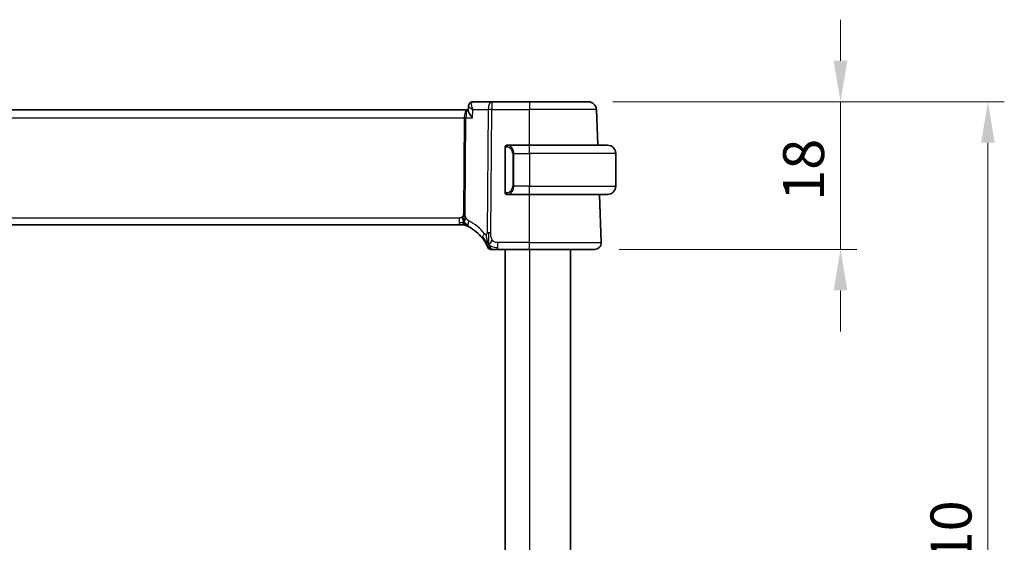
# Model space of a CAD drawing. Units: millimetres. Extents: x 0 to 3950, y 0 to 702.
# Drawn here: x 1237 to 1357, y 495 to 559 of the extents above; entities that cross this region are included whole.
import ezdxf

# ---------------------------------------------------------------- set-up
doc = ezdxf.new("R2010")
doc.units = ezdxf.units.MM
doc.header["$LTSCALE"] = 2
doc.layers.get('Defpoints').update_dxf_attribs({"lineweight": 25})
for name, color, linetype, lineweight in [('Dimension (ISO)', 7, 'Continuous', 18), ('Visible (ISO)', 7, 'Continuous', 35), ('Visible Narrow (ISO)', 7, 'Continuous', 25)]:
    doc.layers.add(name, color=color, linetype=linetype, lineweight=lineweight)
doc.styles.add('Note Text (TK)', font='MS PGothic.ttf')
doc.dimstyles.new('Default - Method 1b (TK)', dxfattribs={"dimscale": 2, "dimtxt": 2.5, "dimasz": 2.5, "dimexe": 1, "dimexo": 1.5, "dimgap": 1, "dimtad": 1, "dimtoh": 1, "dimrnd": 1e-08, "dimdsep": 46, "dimtxsty": 'Note Text (TK)', "dimcen": 0.09, "dimdle": 5, "dimclrd": 100, "dimclre": 100, "dimclrt": 7, "dimadec": 1, "dimazin": 1, "dimtfac": 1, "dimtmove": 0, "dimatfit": 3, "dimfxl": 0, "dimtolj": 1, "dimlwd": -1, "dimlwe": -1, "dimarcsym": 0})

# ---------------------------------------------------------------- blocks, each defined once
blk = doc.blocks.new('*D25')
at = {"layer": 'Defpoints', "color": 0, "transparency": 16777216}
for p in [(1306.47, 548.51), (1307.23, 530.51), (1337.23, 530.51)]:
    blk.add_point(p, dxfattribs=at)
at = {"layer": 'Dimension (ISO)', "color": 100, "transparency": 16777216}
for p, q in [((1337.23, 553.51), (1337.23, 558.51)), ((1309.47, 548.51), (1339.23, 548.51)), ((1337.23, 548.51), (1337.23, 543.51)), ((1337.23, 543.51), (1337.23, 535.51)), ((1337.23, 530.51), (1337.23, 535.51)), ((1310.23, 530.51), (1339.23, 530.51)), ((1337.23, 525.51), (1337.23, 520.51))]:
    blk.add_line(p, q, dxfattribs=at)
for points in [[(1336.4, 553.51), (1338.07, 553.51), (1337.23, 548.51)], [(1336.4, 525.51), (1338.07, 525.51), (1337.23, 530.51)]]:
    blk.add_solid(points, dxfattribs=at)
at = {"layer": 'Dimension (ISO)', "color": 7, "transparency": 16777216, "insert": (1332.73, 536.43), "char_height": 5, "attachment_point": 4, "rotation": 90, "style": 'Note Text (TK)'}
blk.add_mtext('\\A1;18', dxfattribs=at)
blk = doc.blocks.new('*D26')
at = {"layer": 'Defpoints', "color": 0, "transparency": 16777216}
for p in [(1306.47, 548.51), (1306.47, 438.51), (1355.21, 438.51)]:
    blk.add_point(p, dxfattribs=at)
at = {"layer": 'Dimension (ISO)', "color": 100, "transparency": 16777216}
for p, q in [((1309.47, 548.51), (1357.21, 548.51)), ((1355.21, 543.51), (1355.21, 443.51)), ((1309.47, 438.51), (1357.21, 438.51))]:
    blk.add_line(p, q, dxfattribs=at)
for points in [[(1354.38, 543.51), (1356.04, 543.51), (1355.21, 548.51)], [(1354.38, 443.51), (1356.04, 443.51), (1355.21, 438.51)]]:
    blk.add_solid(points, dxfattribs=at)
at = {"layer": 'Dimension (ISO)', "color": 7, "transparency": 16777216, "insert": (1350.71, 488.57), "char_height": 5, "attachment_point": 4, "rotation": 90, "style": 'Note Text (TK)'}
blk.add_mtext('\\A1;110', dxfattribs=at)

msp = doc.modelspace()

# ---------------------------------------------------------------- linework, layer by layer
at = {"layer": 'Visible (ISO)'}
for p, q in [((1291.8334, 547.4223), (1291.8565, 547.9862)), ((1294.6875, 548.5123), (1292.396, 548.5123)), ((1299.3111, 548.5123), (1294.6875, 548.5123)), ((1299.3111, 548.5123), (1306.4668, 548.5123)), ((1291.6792, 547.5123), (1176.943, 547.5123)), ((1291.8371, 547.5123), (1291.6792, 547.5123)), ((1307.6176, 543.2123), (1307.4662, 547.5472)), ((1296.3111, 542.838), (1296.3111, 537.5865)), ((1299.3111, 543.2123), (1296.6052, 543.2123)), ((1296.6314, 542.992), (1296.6314, 542.992)), ((1299.3111, 543.2123), (1308.8111, 543.2123)), ((1309.8111, 542.2123), (1309.8111, 538.2123)), ((1296.6076, 537.2123), (1299.3111, 537.2123)), ((1308.8111, 537.2123), (1299.3111, 537.2123)), ((1308.0322, 531.3402), (1307.8271, 537.2123)), ((1177.9196, 533.5123), (1290.7026, 533.5123)), ((1291.0448, 533.5123), (1290.7026, 533.5123)), ((1291.1866, 533.5123), (1291.0448, 533.5123)), ((1295.4267, 530.5123), (1299.3111, 530.5123)), ((1296.3112, 530.5123), (1296.3112, 456.5123)), ((1307.2327, 530.5123), (1299.3111, 530.5123)), ((1304.3112, 530.5123), (1304.3112, 456.5123))]:
    msp.add_line(p, q, dxfattribs=at)
for centre, radius, start, end in [((1306.4668, 547.5123), 1, 2, 90), ((1296.5111, 543.0123), 0.2, 135, 180), ((1296.5111, 543.0123), 0.2, 90, 135), ((1308.8111, 542.2123), 1, 0, 90), ((1308.8111, 538.2123), 1, 270, 0), ((1296.5111, 537.4123), 0.2, 180, 225), ((1296.5111, 537.4123), 0.2, 225, 270), ((1291.1866, 532.7123), 0.8, 78.9452, 90), ((1291.1866, 532.7123), 0.8, 67.8904, 78.9452), ((1289.6058, 528.8211), 5, 37.923292, 62.753595), ((1307.2327, 531.3123), 0.8, 270, 2), ((1294.5845, 530.9123), 0.4, 202.783557, 236.391778), ((1294.5845, 530.9123), 0.4, 236.391778, 270)]:
    msp.add_arc(centre, radius, start, end, dxfattribs=at)
for points, knots in [([(1291.8565, 547.9875), (1291.8584, 548.0398), (1291.868, 548.0942), (1291.9036, 548.1992), (1291.9307, 548.251), (1292.0012, 548.3454), (1292.0469, 548.388), (1292.0979, 548.4215)], [0, 0, 0, 0, 0.0167110088, 0.0167110088, 0.034171283, 0.034171283, 0.052924786, 0.052924786, 0.052924786, 0.052924786]), ([(1292.0979, 548.4215), (1292.1475, 548.4542), (1292.204, 548.4796), (1292.3059, 548.5063), (1292.3512, 548.5123), (1292.396, 548.5123)], [0.0000238846, 0.0000238846, 0.0000238846, 0.0000238846, 0.0187040351, 0.0187040351, 0.032623765, 0.032623765, 0.032623765, 0.032623765]), ([(1292.3494, 546.5472), (1292.3485, 546.5483), (1292.3476, 546.5494), (1292.2618, 546.652), (1292.1826, 546.7528), (1292.0432, 546.9458), (1291.9816, 547.0396), (1291.8704, 547.2422), (1291.8424, 547.3269), (1291.8335, 547.3984), (1291.8329, 547.4108), (1291.8334, 547.4223)], [-0.136027958, -0.136027958, -0.136027958, -0.136027958, -0.135704649, -0.135704649, -0.105816552, -0.105816552, -0.07604946, -0.07604946, -0.035900004, -0.035900004, -0.026832404, -0.026832404, -0.026832404, -0.026832404]), ([(1296.3111, 543.0123), (1296.3111, 543.0123), (1296.3111, 543.0122), (1296.3111, 543.0116), (1296.3111, 543.011), (1296.3111, 543.0098), (1296.3111, 543.0078), (1296.3111, 543.0058), (1296.3111, 543.0029), (1296.3111, 542.9992), (1296.3111, 542.9954), (1296.3111, 542.9908), (1296.3111, 542.9854), (1296.3111, 542.9797), (1296.3111, 542.9733), (1296.3111, 542.9663)], [0, 0, 0, 0, 0.100267749, 0.100267749, 0.100267749, 0.198470645, 0.198470645, 0.198470645, 0.296516219, 0.296516219, 0.296516219, 0.396280778, 0.396280778, 0.396280778, 0.5, 0.5, 0.5, 0.5]), ([(1296.3111, 542.9663), (1296.3111, 542.9545), (1296.3111, 542.9405), (1296.3111, 542.9258), (1296.3111, 542.9114), (1296.3111, 542.8962), (1296.3111, 542.8811), (1296.3111, 542.8793), (1296.3111, 542.8776), (1296.3111, 542.8758), (1296.3111, 542.8627), (1296.3111, 542.85), (1296.3111, 542.838)], [0.5, 0.5, 0.5, 0.5, 0.669989404, 0.669989404, 0.669989404, 0.836566079, 0.836566079, 0.836566079, 0.856225759, 0.856225759, 0.856225759, 1, 1, 1, 1]), ([(1296.5785, 543.2123), (1296.5723, 543.2123), (1296.5655, 543.2123), (1296.5587, 543.2123), (1296.5525, 543.2123), (1296.5463, 543.2123), (1296.541, 543.2123), (1296.5356, 543.2123), (1296.531, 543.2123), (1296.5272, 543.2123), (1296.5229, 543.2123), (1296.5195, 543.2123), (1296.5168, 543.2123), (1296.5126, 543.2123), (1296.5117, 543.2123), (1296.5111, 543.2123)], [0.258273118, 0.258273118, 0.258273118, 0.258273118, 0.393143911, 0.393143911, 0.393143911, 0.516901466, 0.516901466, 0.516901466, 0.642015716, 0.642015716, 0.642015716, 0.782669876, 0.782669876, 0.782669876, 1, 1, 1, 1]), ([(1296.6052, 543.2122), (1296.6037, 543.2123), (1296.6017, 543.2123), (1296.5993, 543.2123), (1296.5939, 543.2123), (1296.5867, 543.2123), (1296.5785, 543.2123)], [0.000000157, 0.000000157, 0.000000157, 0.000000157, 0.07789573, 0.07789573, 0.07789573, 0.258273118, 0.258273118, 0.258273118, 0.258273118]), ([(1296.3111, 537.5865), (1296.3111, 537.5807), (1296.3111, 537.5749), (1296.3111, 537.5688), (1296.3111, 537.5629), (1296.3111, 537.5567), (1296.3111, 537.5503), (1296.3111, 537.544), (1296.3111, 537.5374), (1296.3111, 537.5309), (1296.3111, 537.5243), (1296.3111, 537.5177), (1296.3111, 537.5113), (1296.3111, 537.5048), (1296.3111, 537.4984), (1296.3111, 537.4923), (1296.3111, 537.4861), (1296.3111, 537.4802), (1296.3111, 537.4746), (1296.3111, 537.4689), (1296.3111, 537.4635), (1296.3111, 537.4586)], [0, 0, 0, 0, 0.071870675, 0.071870675, 0.071870675, 0.142502949, 0.142502949, 0.142502949, 0.212568705, 0.212568705, 0.212568705, 0.282687692, 0.282687692, 0.282687692, 0.353484447, 0.353484447, 0.353484447, 0.42564648, 0.42564648, 0.42564648, 0.5, 0.5, 0.5, 0.5]), ([(1296.3111, 537.4586), (1296.3111, 537.4527), (1296.3111, 537.4472), (1296.3111, 537.4423), (1296.3111, 537.4374), (1296.3111, 537.433), (1296.3111, 537.4293), (1296.3111, 537.4256), (1296.3111, 537.4226), (1296.3111, 537.4202), (1296.3111, 537.4178), (1296.3111, 537.4161), (1296.3111, 537.4149), (1296.3111, 537.4146), (1296.3111, 537.4143), (1296.3111, 537.4141), (1296.3111, 537.4134), (1296.3111, 537.4129), (1296.3111, 537.4126), (1296.3111, 537.4123), (1296.3111, 537.4123), (1296.3111, 537.4123)], [0.5, 0.5, 0.5, 0.5, 0.58502424, 0.58502424, 0.58502424, 0.669471814, 0.669471814, 0.669471814, 0.753247815, 0.753247815, 0.753247815, 0.836265221, 0.836265221, 0.836265221, 0.854434967, 0.854434967, 0.854434967, 0.91835525, 0.91835525, 0.91835525, 1, 1, 1, 1]), ([(1296.5111, 537.2123), (1296.5115, 537.2123), (1296.5122, 537.2123), (1296.5153, 537.2123), (1296.5174, 537.2123), (1296.5201, 537.2123), (1296.5234, 537.2123), (1296.5262, 537.2123), (1296.5296, 537.2123), (1296.5336, 537.2123), (1296.5373, 537.2123), (1296.5417, 537.2123), (1296.5465, 537.2123), (1296.5514, 537.2123), (1296.5567, 537.2123), (1296.5619, 537.2123), (1296.5676, 537.2123), (1296.5733, 537.2123), (1296.5785, 537.2123)], [0, 0, 0, 0, 0.19035453, 0.19035453, 0.19035453, 0.313863222, 0.313863222, 0.313863222, 0.421406083, 0.421406083, 0.421406083, 0.523967972, 0.523967972, 0.523967972, 0.628134753, 0.628134753, 0.628134753, 0.741726882, 0.741726882, 0.741726882, 0.741726882]), ([(1296.5785, 537.2123), (1296.5839, 537.2123), (1296.5888, 537.2123), (1296.5932, 537.2123), (1296.5983, 537.2123), (1296.6025, 537.2122), (1296.6052, 537.2123)], [0.741726882, 0.741726882, 0.741726882, 0.741726882, 0.860546319, 0.860546319, 0.860546319, 1, 1, 1, 1]), ([(1291.2103, 534.0857), (1291.2021, 534.113), (1291.1692, 534.2236), (1291.1257, 534.3643), (1291.0867, 534.4712)], [0.547041101, 0.547041101, 0.547041101, 0.547041101, 0.666666667, 1, 1, 1, 1]), ([(1291.3117, 533.6415), (1291.3129, 533.6277), (1291.3151, 533.6069), (1291.3182, 533.5864), (1291.3193, 533.5794)], [0.389170556, 0.389170556, 0.389170556, 0.389170556, 0.5, 0.560765844, 0.560765844, 0.560765844, 0.560765844]), ([(1291.4877, 533.4534), (1291.4879, 533.4534), (1291.4881, 533.4533), (1291.4907, 533.4522), (1291.4933, 533.4512), (1291.498, 533.4492), (1291.5056, 533.4461), (1291.5131, 533.4431), (1291.5233, 533.4388), (1291.5381, 533.4326), (1291.5477, 533.4286), (1291.5591, 533.4238), (1291.5717, 533.4184), (1291.5787, 533.4154), (1291.586, 533.4123), (1291.5934, 533.4091)], [0, 0, 0, 0, 0.124901606, 0.124901606, 0.124901606, 0.24981469, 0.24981469, 0.24981469, 0.37470089, 0.37470089, 0.37470089, 0.45534824, 0.45534824, 0.45534824, 0.5, 0.5, 0.5, 0.5]), ([(1291.5934, 533.4091), (1291.6075, 533.403), (1291.6224, 533.3964), (1291.638, 533.3895), (1291.6536, 533.3826), (1291.6699, 533.3752), (1291.6877, 533.3671), (1291.7053, 533.359), (1291.7245, 533.3501), (1291.7428, 533.3414), (1291.761, 533.3328), (1291.7785, 533.3244), (1291.7964, 533.3157), (1291.8142, 533.307), (1291.8324, 533.298), (1291.8491, 533.2896), (1291.8514, 533.2884), (1291.8538, 533.2873), (1291.8561, 533.2861), (1291.8702, 533.279), (1291.8828, 533.2726), (1291.8949, 533.2663)], [0.5, 0.5, 0.5, 0.5, 0.584415983, 0.584415983, 0.584415983, 0.668187044, 0.668187044, 0.668187044, 0.751411442, 0.751411442, 0.751411442, 0.834181539, 0.834181539, 0.834181539, 0.91658497, 0.91658497, 0.91658497, 0.928224663, 0.928224663, 0.928224663, 1, 1, 1, 1]), ([(1293.55, 531.8941), (1293.5854, 531.8486), (1293.6206, 531.8019), (1293.6565, 531.7522), (1293.6924, 531.7026), (1293.7291, 531.65), (1293.7651, 531.5961), (1293.8011, 531.5421), (1293.8365, 531.4868), (1293.871, 531.4304), (1293.9054, 531.374), (1293.939, 531.3166), (1293.9701, 531.2609), (1293.9774, 531.248), (1293.9845, 531.2351), (1293.9914, 531.2224), (1294.0147, 531.18), (1294.0361, 531.1394), (1294.0557, 531.1012)], [0, 0, 0, 0, 0.099885028, 0.099885028, 0.099885028, 0.199777129, 0.199777129, 0.199777129, 0.299653309, 0.299653309, 0.299653309, 0.399490611, 0.399490611, 0.399490611, 0.42271754, 0.42271754, 0.42271754, 0.5, 0.5, 0.5, 0.5]), ([(1294.0557, 531.1012), (1294.0811, 531.0515), (1294.1041, 531.0046), (1294.1237, 530.9631), (1294.1432, 530.9222), (1294.1594, 530.8865), (1294.1722, 530.8577), (1294.185, 530.8289), (1294.1945, 530.8071), (1294.2012, 530.7916), (1294.2052, 530.782), (1294.2083, 530.7749), (1294.2104, 530.7698), (1294.2118, 530.7665), (1294.2129, 530.764), (1294.2136, 530.7622), (1294.2156, 530.7575), (1294.2156, 530.7574), (1294.2157, 530.7574)], [0.5, 0.5, 0.5, 0.5, 0.600772769, 0.600772769, 0.600772769, 0.700399727, 0.700399727, 0.700399727, 0.799819547, 0.799819547, 0.799819547, 0.86095919, 0.86095919, 0.86095919, 0.899838308, 0.899838308, 0.899838308, 1, 1, 1, 1]), ([(1294.3577, 530.623), (1294.3583, 530.6185), (1294.3624, 530.586), (1294.3628, 530.5819), (1294.363, 530.5791)], [0.771440586, 0.771440586, 0.771440586, 0.771440586, 0.8, 1, 1, 1, 1]), ([(1294.5845, 530.5123), (1294.5845, 530.5123), (1294.5847, 530.5123), (1294.5875, 530.5123), (1294.5903, 530.5123), (1294.5957, 530.5123), (1294.605, 530.5123), (1294.6144, 530.5123), (1294.6276, 530.5123), (1294.6457, 530.5123), (1294.6637, 530.5123), (1294.6864, 530.5123), (1294.713, 530.5123), (1294.7395, 530.5123), (1294.7698, 530.5123), (1294.8038, 530.5123)], [0, 0, 0, 0, 0.099996674, 0.099996674, 0.099996674, 0.199990004, 0.199990004, 0.199990004, 0.299984996, 0.299984996, 0.299984996, 0.399986658, 0.399986658, 0.399986658, 0.5, 0.5, 0.5, 0.5]), ([(1294.8038, 530.5123), (1294.8378, 530.5123), (1294.8758, 530.5123), (1294.9158, 530.5123), (1294.9559, 530.5123), (1294.998, 530.5123), (1295.0407, 530.5123), (1295.0835, 530.5123), (1295.1269, 530.5123), (1295.1709, 530.5123), (1295.2149, 530.5123), (1295.2595, 530.5123), (1295.3023, 530.5123), (1295.3311, 530.5123), (1295.3591, 530.5123), (1295.3866, 530.5123), (1295.4, 530.5123), (1295.4134, 530.5123), (1295.4267, 530.5123)], [0.5, 0.5, 0.5, 0.5, 0.599954533, 0.599954533, 0.599954533, 0.699853885, 0.699853885, 0.699853885, 0.79977772, 0.79977772, 0.79977772, 0.899805852, 0.899805852, 0.899805852, 0.967072389, 0.967072389, 0.967072389, 1, 1, 1, 1])]:
    msp.add_open_spline(points, degree=3, knots=knots, dxfattribs=at)
for points in [[(1291.8565, 547.9876), (1291.8566, 547.9901), (1291.8567, 547.9925), (1291.8568, 547.995)], [(1291.8565, 547.9875), (1291.8565, 547.9875), (1291.8565, 547.9875), (1291.8565, 547.9874)], [(1291.3077, 533.8094), (1291.2871, 533.7734), (1291.2451, 533.7078), (1291.1657, 533.5803), (1291.0885, 533.5123), (1291.0448, 533.5123)], [(1291.3193, 533.5794), (1291.3229, 533.5573), (1291.3272, 533.537), (1291.331, 533.5231)], [(1291.331, 533.5231), (1291.3359, 533.5047), (1291.3384, 533.5003), (1291.34, 533.4974)], [(1294.3167, 531.131), (1294.2929, 531.1914), (1294.2705, 531.2536), (1294.2474, 531.3254)], [(1294.3167, 531.131), (1294.3498, 531.1529), (1294.4212, 531.2052), (1294.5539, 531.3375), (1294.6847, 531.5477), (1294.7637, 531.6732)]]:
    msp.add_open_spline(points, degree=3, dxfattribs=at)
at = {"layer": 'Visible Narrow (ISO)'}
for p, q in [((1291.8861, 547.9213), (1291.8861, 547.9219)), ((1294.6875, 548.5123), (1294.6875, 547.5472)), ((1299.3111, 548.5123), (1299.3111, 547.5472)), ((1177.2969, 546.5472), (1291.3253, 546.5472)), ((1291.3253, 546.5472), (1291.2288, 534.8429)), ((1291.3762, 547.0297), (1291.3764, 547.0297)), ((1291.4523, 534.8429), (1291.5488, 546.5472)), ((1291.5488, 546.5472), (1292.3494, 546.5472)), ((1292.3494, 546.5472), (1292.3904, 547.5472)), ((1292.3904, 547.5472), (1294.2405, 547.5472)), ((1294.2405, 547.5472), (1294.1167, 532.5311)), ((1294.5637, 532.5311), (1294.6875, 547.5472)), ((1294.6875, 547.5472), (1299.3111, 547.5472)), ((1307.4662, 547.5472), (1299.3111, 547.5472)), ((1299.3111, 543.2123), (1299.3111, 547.5472)), ((1296.3111, 542.838), (1296.3263, 542.838)), ((1296.3263, 542.838), (1296.3697, 542.838)), ((1296.3697, 537.5865), (1296.3697, 542.838)), ((1299.3111, 542.2123), (1299.3111, 543.2123)), ((1297.3939, 542.2123), (1297.2525, 542.2123)), ((1297.2525, 542.2123), (1297.2525, 538.2123)), ((1297.3939, 538.2123), (1297.3939, 542.2123)), ((1297.3939, 542.2123), (1299.3111, 542.2123)), ((1299.3111, 542.2123), (1299.3111, 538.2123)), ((1309.8111, 542.2123), (1299.3111, 542.2123)), ((1297.3939, 538.2123), (1297.2525, 538.2123)), ((1299.3111, 538.2123), (1297.3939, 538.2123)), ((1299.3111, 537.2123), (1299.3111, 538.2123)), ((1299.3111, 538.2123), (1309.8111, 538.2123)), ((1296.3263, 537.5865), (1296.3111, 537.5865)), ((1296.3697, 537.5865), (1296.3263, 537.5865)), ((1299.3111, 531.3402), (1299.3111, 537.2123)), ((1290.7026, 534.3402), (1177.9196, 534.3402)), ((1290.7026, 534.3402), (1290.7026, 533.7565)), ((1290.7026, 533.7565), (1290.7026, 533.5123)), ((1295.4267, 530.7565), (1295.4267, 531.3402)), ((1299.3111, 531.3402), (1295.4267, 531.3402)), ((1299.3111, 530.5123), (1299.3111, 531.3402)), ((1299.3111, 531.3402), (1308.0322, 531.3402)), ((1295.4267, 530.5123), (1295.4267, 530.7565)), ((1299.3112, 530.5123), (1299.3112, 456.5123))]:
    msp.add_line(p, q, dxfattribs=at)
for centre, radius, start, end in [((1296.4525, 542.2123), 0.8, 0, 82.364618), ((1296.4525, 538.2123), 0.8, 277.635382, 0), ((1289.2482, 528.849), 5.8, 37.923292, 62.753595)]:
    msp.add_arc(centre, radius, start, end, dxfattribs=at)
for centre, major_axis, ratio, start_param, end_param in [((1292.3735, 548.0048), (-0.2747, 0.4178), 0.95180788, 0.00346982, 0.0856005), ((1292.3735, 548.0048), (-0.2747, 0.4178), 0.95180788, 5.75828737, 6.28617609), ((1292.3775, 547.5017), (0.0211, 1.0105), 0.35118818, 0.00736993, 0.17913107), ((1294.6875, 547.5123), (0, 1), 0.4472136, 0, 1.53588974), ((1291.6792, 546.5123), (0, -1), 0.35410197, 3.14159265, 4.6774824), ((1291.3253, 546.5646), (0.5, -0.0041), 0.03489831, 4.71267667, 5.17603667), ((1291.6792, 546.5123), (0, 1), 0.13049517, 0, 1.53588974), ((1294.6875, 547.5123), (1, -0.0082), 0.03489831, 1.57108402, 2.03444402), ((1296.7002, 543.0052), (-0.0266, -0.1982), 0.70395113, 4.06812727, 4.80647995), ((1296.7002, 543.0052), (0.0266, 0.1982), 0.70395113, 0.18818194, 0.92653462), ((1296.5939, 542.2123), (0, 1), 0.8, 4.71238898, 6.14992275), ((1296.5939, 538.2123), (0, 1), 0.8, 3.27485521, 4.71238898), ((1296.7002, 537.4194), (0.0266, -0.1982), 0.70395113, 4.61829801, 5.35665069), ((1296.7002, 537.4194), (0.0266, -0.1982), 0.70395113, 5.35665069, 6.09500337), ((1291.2288, 534.8604), (0.5, -0.0041), 0.03489831, 4.71267667, 4.94435667), ((1291.2288, 534.8604), (0.5, -0.0041), 0.03489831, 4.94435667, 5.17603667), ((1292.2611, 533.9776), (-0.3663, -0.7112), 0.41970075, 5.58502433, 6.28318531), ((1292.2611, 533.9776), (-0.3663, -0.7112), 0.41970075, 4.88686336, 5.58502433), ((1294.181, 532.3858), (-0.6311, -0.4917), 0.32028981, 5.66652862, 6.28318531), ((1294.181, 532.3858), (0.6311, 0.4917), 0.32028981, 1.90827928, 2.52493597), ((1294.5637, 532.4962), (1, -0.0082), 0.03489831, 1.80276402, 2.03444402), ((1294.5637, 532.4962), (1, -0.0082), 0.03489831, 1.57108402, 1.80276402)]:
    msp.add_ellipse(centre, major_axis=major_axis, ratio=ratio, start_param=start_param, end_param=end_param, dxfattribs=at)
for points, knots in [([(1291.8565, 547.9874), (1291.8557, 547.9632), (1291.894, 547.9015), (1292.0618, 547.7543), (1292.2462, 547.6323), (1292.3869, 547.5492), (1292.3886, 547.5482), (1292.3904, 547.5472)], [-0.0699845895, -0.0699845895, -0.0699845895, -0.0699845895, -0.0500766716, -0.0333844477, 0, 0, 0.0004176279, 0.0004176279, 0.0004176279, 0.0004176279]), ([(1292.3904, 547.5472), (1292.3895, 547.5492), (1292.3887, 547.5512), (1292.3215, 547.7127), (1292.2469, 547.952), (1292.21, 548.3017), (1292.2585, 548.4599), (1292.3351, 548.4974)], [-0.0004176279, -0.0004176279, -0.0004176279, -0.0004176279, 0, 0, 0.0333844477, 0.0500766716, 0.0834611193, 0.0834611193, 0.0834611193, 0.0834611193]), ([(1296.3697, 542.838), (1296.3697, 542.8561), (1296.3698, 542.8747), (1296.3727, 542.8921), (1296.3755, 542.9092), (1296.3811, 542.925), (1296.3894, 542.939), (1296.3983, 542.954), (1296.4102, 542.9668), (1296.4228, 542.9763)], [0, 0, 0, 0, 0.164645555, 0.164645555, 0.164645555, 0.326856301, 0.326856301, 0.326856301, 0.5, 0.5, 0.5, 0.5]), ([(1296.4228, 542.9763), (1296.4307, 542.9824), (1296.4394, 542.9876), (1296.4487, 542.992), (1296.4578, 542.9963), (1296.4675, 542.9998), (1296.4777, 543.0024), (1296.4872, 543.0049), (1296.4968, 543.0065), (1296.5062, 543.0073), (1296.5157, 543.0081), (1296.5249, 543.0082), (1296.5337, 543.0077), (1296.5425, 543.0072), (1296.5509, 543.0062), (1296.5588, 543.0052)], [0.5, 0.5, 0.5, 0.5, 0.605247725, 0.605247725, 0.605247725, 0.707891002, 0.707891002, 0.707891002, 0.804148575, 0.804148575, 0.804148575, 0.902074288, 0.902074288, 0.902074288, 1, 1, 1, 1]), ([(1296.7002, 543.2034), (1296.697, 543.2039), (1296.6865, 543.2057), (1296.6738, 543.2074), (1296.6657, 543.2085), (1296.6566, 543.2095), (1296.6479, 543.2103), (1296.6389, 543.2111), (1296.6303, 543.2116), (1296.623, 543.2119), (1296.6141, 543.2122), (1296.6074, 543.2122), (1296.6052, 543.2122)], [0, 0, 0, 0, 0.32158276, 0.32158276, 0.32158276, 0.52551233, 0.52551233, 0.52551233, 0.73736223, 0.73736223, 0.73736223, 1, 1, 1, 1]), ([(1296.4233, 537.4482), (1296.4176, 537.4525), (1296.4122, 537.4574), (1296.4072, 537.4627), (1296.4023, 537.4679), (1296.3976, 537.4736), (1296.3936, 537.4796), (1296.3895, 537.4856), (1296.3859, 537.492), (1296.3829, 537.4985), (1296.3799, 537.5052), (1296.3775, 537.512), (1296.3757, 537.5188), (1296.374, 537.5251), (1296.3728, 537.5313), (1296.3719, 537.5379), (1296.3709, 537.5458), (1296.3702, 537.5544), (1296.3699, 537.563), (1296.3697, 537.5708), (1296.3697, 537.5785), (1296.3697, 537.5865)], [0.5, 0.5, 0.5, 0.5, 0.571724472, 0.571724472, 0.571724472, 0.6426242, 0.6426242, 0.6426242, 0.713360208, 0.713360208, 0.713360208, 0.784578216, 0.784578216, 0.784578216, 0.850494029, 0.850494029, 0.850494029, 0.928795564, 0.928795564, 0.928795564, 1, 1, 1, 1]), ([(1296.5588, 537.4194), (1296.5532, 537.4186), (1296.5475, 537.4179), (1296.5416, 537.4173), (1296.5356, 537.4168), (1296.5293, 537.4165), (1296.5228, 537.4166), (1296.5162, 537.4166), (1296.5094, 537.417), (1296.5024, 537.4178), (1296.4954, 537.4187), (1296.4883, 537.4199), (1296.4812, 537.4215), (1296.4742, 537.4231), (1296.4672, 537.4252), (1296.4605, 537.4277), (1296.4538, 537.4302), (1296.4473, 537.4331), (1296.4411, 537.4365), (1296.4349, 537.4399), (1296.4289, 537.4438), (1296.4233, 537.4482)], [0, 0, 0, 0, 0.071275003, 0.071275003, 0.071275003, 0.142460654, 0.142460654, 0.142460654, 0.213640744, 0.213640744, 0.213640744, 0.284898994, 0.284898994, 0.284898994, 0.356320054, 0.356320054, 0.356320054, 0.427990515, 0.427990515, 0.427990515, 0.5, 0.5, 0.5, 0.5]), ([(1296.6052, 537.2123), (1296.606, 537.2123), (1296.6073, 537.2123), (1296.6092, 537.2123), (1296.6131, 537.2123), (1296.6193, 537.2124), (1296.6266, 537.2128), (1296.632, 537.213), (1296.638, 537.2134), (1296.6443, 537.2139), (1296.6503, 537.2144), (1296.6565, 537.2151), (1296.6626, 537.2157), (1296.6692, 537.2165), (1296.6757, 537.2173), (1296.6813, 537.2181), (1296.6905, 537.2195), (1296.6976, 537.2207), (1296.7002, 537.2211)], [0.000000144, 0.000000144, 0.000000144, 0.000000144, 0.094244623, 0.094244623, 0.094244623, 0.296084967, 0.296084967, 0.296084967, 0.446134624, 0.446134624, 0.446134624, 0.588438527, 0.588438527, 0.588438527, 0.744229366, 0.744229366, 0.744229366, 1, 1, 1, 1]), ([(1291.0867, 534.4712), (1291.0677, 534.4531), (1291.047, 534.4365), (1291.0245, 534.4216), (1291.0056, 534.4091), (1290.9858, 534.398), (1290.9653, 534.3884), (1290.9433, 534.378), (1290.9206, 534.3694), (1290.898, 534.3626), (1290.8755, 534.3558), (1290.8532, 534.351), (1290.8308, 534.3476), (1290.8084, 534.3442), (1290.786, 534.3422), (1290.7646, 534.3412), (1290.7432, 534.3402), (1290.7227, 534.3402), (1290.7026, 534.3402)], [0.5, 0.5, 0.5, 0.5, 0.591254722, 0.591254722, 0.591254722, 0.668058759, 0.668058759, 0.668058759, 0.751093182, 0.751093182, 0.751093182, 0.83406213, 0.83406213, 0.83406213, 0.917014727, 0.917014727, 0.917014727, 1, 1, 1, 1]), ([(1291.2288, 534.8429), (1291.2287, 534.823), (1291.2285, 534.8027), (1291.2272, 534.7816), (1291.2259, 534.7606), (1291.2236, 534.7388), (1291.2198, 534.7168), (1291.2159, 534.6948), (1291.2105, 534.6726), (1291.2032, 534.6509), (1291.196, 534.6291), (1291.1868, 534.6078), (1291.1758, 534.5871), (1291.1645, 534.5661), (1291.1513, 534.5457), (1291.1364, 534.5264), (1291.1213, 534.5066), (1291.1045, 534.488), (1291.0867, 534.4712)], [0, 0, 0, 0, 0.083047713, 0.083047713, 0.083047713, 0.165341432, 0.165341432, 0.165341432, 0.247523332, 0.247523332, 0.247523332, 0.330226819, 0.330226819, 0.330226819, 0.414126849, 0.414126849, 0.414126849, 0.5, 0.5, 0.5, 0.5]), ([(1291.5682, 534.3436), (1291.5522, 534.3733), (1291.5382, 534.4028), (1291.5259, 534.4333), (1291.5135, 534.4637), (1291.5028, 534.495), (1291.4935, 534.5265), (1291.4843, 534.5579), (1291.4764, 534.5895), (1291.4705, 534.6189), (1291.4646, 534.6483), (1291.4606, 534.6756), (1291.4578, 534.7026), (1291.4551, 534.7295), (1291.4535, 534.7563), (1291.4528, 534.7799), (1291.4527, 534.7832), (1291.4526, 534.7865), (1291.4525, 534.7897), (1291.4521, 534.8094), (1291.4522, 534.8264), (1291.4523, 534.8429)], [0.5, 0.5, 0.5, 0.5, 0.58360193, 0.58360193, 0.58360193, 0.667206006, 0.667206006, 0.667206006, 0.75067094, 0.75067094, 0.75067094, 0.833857776, 0.833857776, 0.833857776, 0.916632157, 0.916632157, 0.916632157, 0.928383133, 0.928383133, 0.928383133, 1, 1, 1, 1]), ([(1291.3077, 533.8094), (1291.2882, 533.8538), (1291.258, 533.9279), (1291.2249, 534.0369), (1291.2103, 534.0857)], [0, 0, 0, 0, 0.333333333, 0.547041101, 0.547041101, 0.547041101, 0.547041101]), ([(1291.3077, 533.8094), (1291.3071, 533.7667), (1291.3075, 533.7086), (1291.3103, 533.6587), (1291.3117, 533.6415)], [0, 0, 0, 0, 0.25, 0.389170556, 0.389170556, 0.389170556, 0.389170556]), ([(1291.9036, 534.0055), (1291.8881, 534.0135), (1291.8722, 534.0218), (1291.8543, 534.0323), (1291.8365, 534.0428), (1291.8166, 534.0556), (1291.7962, 534.0703), (1291.7758, 534.085), (1291.7549, 534.1017), (1291.7349, 534.12), (1291.7149, 534.1383), (1291.6958, 534.1582), (1291.6767, 534.181), (1291.6576, 534.2039), (1291.6386, 534.2296), (1291.6202, 534.2571), (1291.6149, 534.265), (1291.6097, 534.2731), (1291.6045, 534.2814), (1291.5917, 534.3017), (1291.5796, 534.3225), (1291.5682, 534.3436)], [0, 0, 0, 0, 0.083295676, 0.083295676, 0.083295676, 0.166594147, 0.166594147, 0.166594147, 0.249889512, 0.249889512, 0.249889512, 0.333175873, 0.333175873, 0.333175873, 0.416447337, 0.416447337, 0.416447337, 0.440481473, 0.440481473, 0.440481473, 0.5, 0.5, 0.5, 0.5]), ([(1294.0147, 532.3358), (1294.0035, 532.3314), (1293.9917, 532.3283), (1293.9792, 532.3267), (1293.9766, 532.3263), (1293.974, 532.3261), (1293.9714, 532.3259), (1293.9568, 532.3247), (1293.9423, 532.3259), (1293.9284, 532.3294), (1293.9145, 532.3329), (1293.9013, 532.3389), (1293.889, 532.3468), (1293.8767, 532.3547), (1293.8654, 532.3647), (1293.8546, 532.3761), (1293.8439, 532.3875), (1293.8338, 532.4005), (1293.8235, 532.4137)], [0.5, 0.5, 0.5, 0.5, 0.584970138, 0.584970138, 0.584970138, 0.602456282, 0.602456282, 0.602456282, 0.701790401, 0.701790401, 0.701790401, 0.801181161, 0.801181161, 0.801181161, 0.900595431, 0.900595431, 0.900595431, 1, 1, 1, 1]), ([(1294.1167, 532.5311), (1294.1166, 532.514), (1294.1164, 532.4963), (1294.1148, 532.4794), (1294.1133, 532.463), (1294.1103, 532.4473), (1294.1054, 532.4327), (1294.1005, 532.4178), (1294.0934, 532.404), (1294.0849, 532.3918), (1294.0758, 532.3787), (1294.065, 532.3673), (1294.0537, 532.3583), (1294.0514, 532.3565), (1294.049, 532.3547), (1294.0467, 532.3531), (1294.0368, 532.3461), (1294.0262, 532.3403), (1294.0147, 532.3358)], [0, 0, 0, 0, 0.097532272, 0.097532272, 0.097532272, 0.192185241, 0.192185241, 0.192185241, 0.288188433, 0.288188433, 0.288188433, 0.390462521, 0.390462521, 0.390462521, 0.411571619, 0.411571619, 0.411571619, 0.5, 0.5, 0.5, 0.5]), ([(1294.2474, 531.3254), (1294.2356, 531.3621), (1294.1883, 531.5174), (1294.0932, 531.8867), (1294.0283, 532.2127), (1294.0147, 532.3358)], [0.220717809, 0.220717809, 0.220717809, 0.220717809, 0.333333333, 0.666666667, 1, 1, 1, 1]), ([(1294.7637, 531.6732), (1294.7311, 531.7238), (1294.7022, 531.7792), (1294.6774, 531.8372), (1294.6527, 531.8951), (1294.6321, 531.9557), (1294.6159, 532.0168), (1294.5997, 532.0778), (1294.5878, 532.1393), (1294.5796, 532.1993), (1294.5714, 532.2593), (1294.567, 532.3178), (1294.565, 532.3734), (1294.5646, 532.3828), (1294.5643, 532.3922), (1294.5641, 532.4015), (1294.563, 532.4469), (1294.5633, 532.4902), (1294.5637, 532.5311)], [0.5, 0.5, 0.5, 0.5, 0.600348675, 0.600348675, 0.600348675, 0.700337777, 0.700337777, 0.700337777, 0.800154268, 0.800154268, 0.800154268, 0.89998191, 0.89998191, 0.89998191, 0.916938024, 0.916938024, 0.916938024, 1, 1, 1, 1]), ([(1294.3167, 531.131), (1294.3178, 531.083), (1294.3212, 530.9932), (1294.3303, 530.8623), (1294.3438, 530.7335), (1294.3544, 530.6494), (1294.3577, 530.623)], [0, 0, 0, 0, 0.2, 0.4, 0.6, 0.771440586, 0.771440586, 0.771440586, 0.771440586]), ([(1295.4267, 531.3402), (1295.3774, 531.3402), (1295.3281, 531.3404), (1295.2794, 531.3446), (1295.2307, 531.3489), (1295.1824, 531.3573), (1295.1352, 531.3718), (1295.088, 531.3864), (1295.0419, 531.4071), (1294.9977, 531.4344), (1294.9536, 531.4618), (1294.9114, 531.4959), (1294.8721, 531.5361), (1294.8495, 531.5593), (1294.8277, 531.5844), (1294.8071, 531.6114), (1294.792, 531.6311), (1294.7775, 531.6518), (1294.7637, 531.6732)], [0, 0, 0, 0, 0.099972738, 0.099972738, 0.099972738, 0.199943569, 0.199943569, 0.199943569, 0.299915563, 0.299915563, 0.299915563, 0.39989179, 0.39989179, 0.39989179, 0.457604969, 0.457604969, 0.457604969, 0.5, 0.5, 0.5, 0.5])]:
    msp.add_open_spline(points, degree=3, knots=knots, dxfattribs=at)
for points in [[(1296.3854, 543.1145), (1296.3715, 543.1055), (1296.3481, 543.085), (1296.3189, 543.0303), (1296.3111, 542.9859), (1296.3111, 542.9663)], [(1296.3854, 543.1145), (1296.3727, 543.0969), (1296.3517, 543.0576), (1296.3276, 542.9544), (1296.3263, 542.8746), (1296.3263, 542.838)], [(1296.3854, 543.1145), (1296.3847, 543.1197), (1296.3834, 543.129), (1296.381, 543.1403), (1296.378, 543.1492), (1296.3734, 543.1542), (1296.3712, 543.1539), (1296.3697, 543.1537)], [(1296.3854, 543.1145), (1296.398, 543.1322), (1296.4263, 543.1617), (1296.4979, 543.2), (1296.5537, 543.2123), (1296.5785, 543.2123)], [(1296.3854, 543.1145), (1296.3937, 543.12), (1296.4117, 543.1296), (1296.4463, 543.1408), (1296.4925, 543.148), (1296.5515, 543.1485), (1296.5866, 543.1425), (1296.6046, 543.1392)], [(1296.3854, 543.1145), (1296.3866, 543.1059), (1296.3892, 543.0865), (1296.4001, 543.0361), (1296.4138, 542.9951), (1296.4228, 542.9763)], [(1296.3855, 537.3101), (1296.3717, 537.3192), (1296.3482, 537.3397), (1296.3189, 537.3947), (1296.3111, 537.439), (1296.3111, 537.4586)], [(1296.3855, 537.3101), (1296.3801, 537.3177), (1296.3701, 537.3339), (1296.3568, 537.3624), (1296.3453, 537.397), (1296.3356, 537.4396), (1296.3289, 537.49), (1296.3261, 537.5412), (1296.3263, 537.5708), (1296.3263, 537.5865)], [(1296.3855, 537.3101), (1296.3849, 537.3058), (1296.3838, 537.2979), (1296.3819, 537.2879), (1296.3796, 537.2795), (1296.3766, 537.2733), (1296.3724, 537.2704), (1296.3708, 537.2707), (1296.3697, 537.2708)], [(1296.3855, 537.3101), (1296.3868, 537.3187), (1296.3895, 537.3379), (1296.4005, 537.3884), (1296.4143, 537.4294), (1296.4233, 537.4482)], [(1296.3855, 537.3101), (1296.3915, 537.3062), (1296.4041, 537.2992), (1296.426, 537.2899), (1296.4531, 537.283), (1296.4862, 537.2779), (1296.526, 537.2758), (1296.5676, 537.2785), (1296.5917, 537.283), (1296.6046, 537.2853)], [(1296.3855, 537.3101), (1296.3981, 537.2924), (1296.4262, 537.263), (1296.4979, 537.2245), (1296.5537, 537.2123), (1296.5785, 537.2123)], [(1291.3077, 533.8094), (1291.3081, 533.8378), (1291.3097, 533.8996), (1291.315, 534.0139), (1291.3231, 534.1631), (1291.3328, 534.3661), (1291.3422, 534.6236), (1291.343, 534.7671), (1291.3436, 534.8424)], [(1291.3077, 533.8094), (1291.2935, 533.8124), (1291.2644, 533.8157), (1291.2128, 533.8134), (1291.1436, 533.803), (1291.0421, 533.7822), (1290.8887, 533.7568), (1290.7703, 533.7565), (1290.7026, 533.7565)], [(1291.3077, 533.8094), (1291.3283, 533.8454), (1291.3679, 533.9191), (1291.4344, 534.0943), (1291.5116, 534.2612), (1291.5682, 534.3436)], [(1291.3077, 533.8094), (1291.3219, 533.8064), (1291.3496, 533.7977), (1291.3941, 533.775), (1291.4482, 533.7389), (1291.5228, 533.6846), (1291.6404, 533.6048), (1291.7379, 533.557), (1291.7887, 533.5316)], [(1291.3077, 533.8094), (1291.3272, 533.7649), (1291.3675, 533.6825), (1291.4446, 533.5329), (1291.5323, 533.4356), (1291.5934, 533.4091)], [(1294.3167, 531.131), (1294.2874, 531.1604), (1294.2311, 531.2225), (1294.1345, 531.3443), (1294.0044, 531.52), (1293.7981, 531.8048), (1293.6577, 531.9984), (1293.5751, 532.1016)], [(1294.3167, 531.131), (1294.3155, 531.179), (1294.3142, 531.2809), (1294.3152, 531.475), (1294.3215, 531.7443), (1294.3309, 532.1537), (1294.333, 532.4021), (1294.3341, 532.5321)], [(1294.3167, 531.131), (1294.2835, 531.1091), (1294.2211, 531.0764), (1294.1455, 531.0147), (1294.0819, 531.05), (1294.0557, 531.1012)], [(1294.3167, 531.131), (1294.3459, 531.1016), (1294.4064, 531.0464), (1294.5248, 530.9619), (1294.6991, 530.8681), (1295.0107, 530.7643), (1295.2754, 530.7565), (1295.4267, 530.7565)], [(1294.3167, 531.131), (1294.3525, 531.0398), (1294.4261, 530.8798), (1294.5822, 530.6334), (1294.7281, 530.5123), (1294.8038, 530.5123)]]:
    msp.add_open_spline(points, degree=3, dxfattribs=at)

# ---------------------------------------------------------------- dimensions: what is measured, and where the dimension line sits
at = {"layer": 'Dimension (ISO)', "color": 100, "true_color": 0x00ff3f}
for base, p2, override, picture, middle in [((1337.2327, 530.5123), (1307.2327, 530.5123), {"dimtoh": 0, "dimdec": 2, "dimtp": 0, "dimtm": 0, "dimtdec": 2, "dimtofl": 0}, '*D25', (1337.2327, 539.5123)), ((1355.2109, 438.5123), (1306.4669, 438.5123), {"dimtoh": 0, "dimdec": 2, "dimtp": 0, "dimtm": 0, "dimtdec": 2, "dimtofl": 0, "dimatfit": 1}, '*D26', (1355.2109, 493.5123))]:
    dim = msp.add_linear_dim(base=base, p1=(1306.4668, 548.5123), p2=p2, angle=90, dimstyle='Default - Method 1b (TK)', override=override, dxfattribs=at)
    dim.commit()
    dim.dimension.update_dxf_attribs({"geometry": picture, "text_midpoint": middle, "dimtype": 160})

doc.saveas('drawing.dxf')
